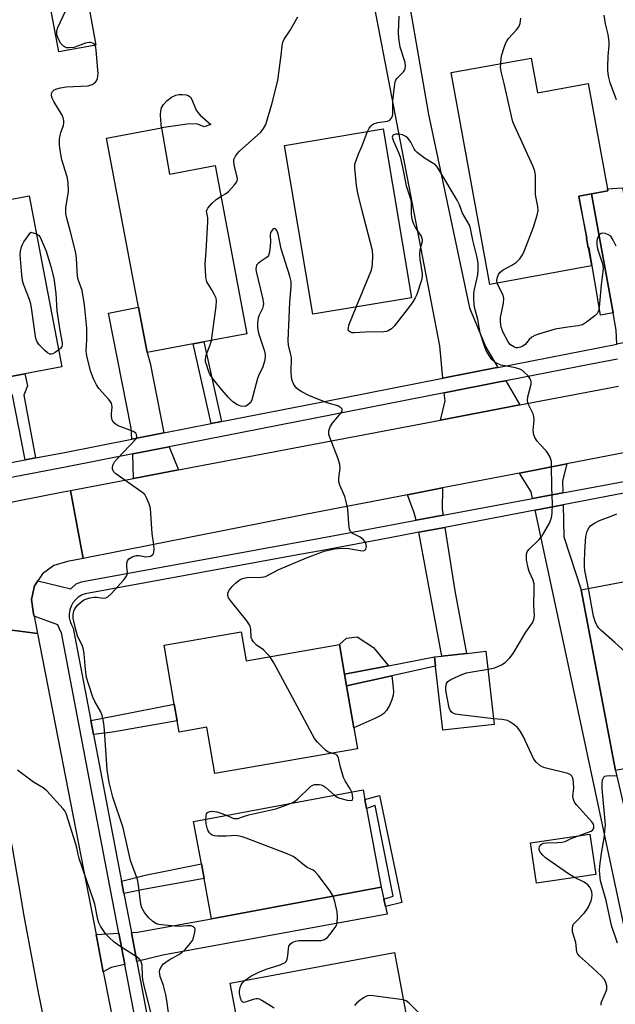
# Model space of a CAD drawing. Units: inches. Extents: x 1297759 to 1303760, y 485451 to 489451.
# Drawn here: x 1299410 to 1299592, y 487737 to 488039 of the extents above; entities that cross this region are included whole.
import ezdxf

# ---------------------------------------------------------------- set-up
doc = ezdxf.new("R2010")
doc.units = ezdxf.units.IN
doc.header["$MEASUREMENT"] = 0
for name, color, linetype in [('BLDG-Footprint', 5, 'Continuous'), ('CULTRL-Pad', 6, 'Continuous'), ('TRANS-Driveway', 251, 'Continuous'), ('TRANS-Non Street Sidewalk', 7, 'Continuous'), ('TRANS-Road', 130, 'Continuous'), ('TRANS-Street Sidewalk', 7, 'Continuous'), ('Undefined', 1, 'Continuous')]:
    doc.layers.add(name, color=color, linetype=linetype)

msp = doc.modelspace()

# ---------------------------------------------------------------- linework, layer by layer
at = {"layer": 'BLDG-Footprint'}
for points, elevation in [([(1299433.14, 488030.86), (1299421.78, 488028.78), (1299417.97, 488049.63), (1299429.33, 488051.71)], 357.76), ([(1299566.42, 488026.9), (1299568.35, 488016.29), (1299583.91, 488019.13), (1299589.89, 487986.28), (1299581.02, 487984.66), (1299584.91, 487963.31), (1299553.76, 487957.63), (1299541.95, 488022.44)], 391.32), ([(1299453.29, 488005.58), (1299455.68, 487991.34), (1299469.66, 487993.98), (1299479.39, 487942.53), (1299466.18, 487940.03), (1299462.98, 487939.43), (1299448.83, 487936.75), (1299446.21, 487950.63), (1299436.42, 488002.39)], 359.6), ([(1299529.83, 487953.56), (1299499.62, 487948.48), (1299490.93, 488000.13), (1299521.14, 488005.21)], 361.87), ([(1299403.3, 487928.7), (1299392.79, 487926.69), (1299382.79, 487979.04), (1299412.78, 487984.77), (1299422.78, 487932.42), (1299411.43, 487930.26)], 357.28), ([(1299623.39, 487814.86), (1299592.28, 487808.93), (1299581.74, 487864.19), (1299612.84, 487870.13)], 364.45), ([(1299477.61, 487851.31), (1299479.14, 487842.51), (1299507.75, 487847.45), (1299509.32, 487838.36), (1299509.94, 487834.78), (1299512.14, 487822), (1299513.26, 487815.54), (1299469.57, 487807.99), (1299467.13, 487822.13), (1299458.65, 487820.66), (1299458.06, 487824.08), (1299457.18, 487829.21), (1299454.06, 487847.24)], 360.28), ([(1299555.15, 487823), (1299539.4, 487821.23), (1299537.2, 487840.78), (1299536.88, 487843.64), (1299539.09, 487843.89), (1299546.66, 487844.74), (1299552.62, 487845.41)], 361.82), ([(1299520.53, 487773.17), (1299468.59, 487763.56), (1299466.31, 487775.89), (1299465.49, 487780.32), (1299463.08, 487793.35), (1299515.02, 487802.96), (1299515.56, 487800.05), (1299516.07, 487797.3)], 360.05), ([(1299586.23, 487777.13), (1299568.07, 487774.42), (1299566.24, 487786.73), (1299584.4, 487789.44)], 362.26), ([(1299490.09, 487716.83), (1299479.72, 487714.89), (1299479.43, 487716.45), (1299477.56, 487726.47), (1299476.62, 487731.49), (1299474.3, 487743.86), (1299524.56, 487753.27), (1299529.98, 487724.3)], 360.24)]:
    msp.add_lwpolyline(points, close=True, dxfattribs=dict(at, elevation=elevation))
at = {"layer": 'CULTRL-Pad'}
for points in [[(1299465.15, 488009.42), (1299468.35, 488006.51), (1299466.33, 488005.87), (1299464.1, 488006.73), (1299461.12, 488006.62), (1299453.29, 488005.58), (1299453.04, 488007.87), (1299452.96, 488009.47), (1299453.03, 488010.69), (1299453.25, 488011.63), (1299453.87, 488012.66), (1299455.01, 488013.86), (1299456.35, 488014.9), (1299457.62, 488015.56), (1299458.56, 488015.74), (1299459.7, 488015.76), (1299460.81, 488015.63), (1299461.66, 488015.34), (1299462.13, 488014.9), (1299462.54, 488014.22), (1299463.89, 488010.98), (1299464.39, 488010.25)], [(1299522.81, 487840.94), (1299509.32, 487838.36), (1299507.75, 487847.45), (1299509.86, 487849.37), (1299513.21, 487849.78), (1299518.15, 487846.59)], [(1299518.59, 487824.83), (1299512.14, 487822), (1299509.94, 487834.78), (1299523.84, 487837.84), (1299524.22, 487834.23), (1299524.25, 487832.97), (1299524.17, 487831.95), (1299523.79, 487830.53), (1299523.04, 487828.79), (1299522.15, 487827.3), (1299521.29, 487826.3), (1299520.38, 487825.71)]]:
    msp.add_lwpolyline(points, close=True, dxfattribs=at)
at = {"layer": 'TRANS-Driveway'}
for points in [[(1299556.27, 487932.24), (1299555.94, 487932.17), (1299539.42, 487928.94), (1299538.49, 487938.81), (1299534.77, 487957.95), (1299517.52, 488047.57), (1299528.06, 488049.71), (1299535.05, 488009.57), (1299547.6, 487950.45), (1299552.61, 487938.47)], [(1299603.82, 487941.48), (1299592.7, 487939.32), (1299592.52, 487943.62), (1299591.56, 487948.89), (1299584.93, 487985.37), (1299589.89, 487986.28), (1299589.79, 487986.83), (1299594.37, 487987.19), (1299601.25, 487948.85)], [(1299454, 487912.21), (1299444.15, 487910.29), (1299443.93, 487913.6), (1299437.05, 487948.85), (1299446.21, 487950.63), (1299448.83, 487936.75), (1299449.75, 487933.5)], [(1299563.02, 487920.74), (1299538.69, 487916.11), (1299540.07, 487922.03), (1299539.84, 487924.46), (1299556.8, 487927.78), (1299558.67, 487928.15)], [(1299458.44, 487900.85), (1299444.69, 487898.23), (1299444.46, 487905.79), (1299455.66, 487907.98)], [(1299576.12, 487893.83), (1299566.87, 487892.11), (1299566.43, 487894.18), (1299562.87, 487899.92), (1299577.34, 487902.72), (1299576.03, 487897.55)], [(1299539.47, 487887.01), (1299531.2, 487885.47), (1299530.66, 487887.78), (1299528.63, 487893.28), (1299539.28, 487895.35), (1299539.19, 487888.8)], [(1299567.63, 487888.58), (1299576.21, 487890.22), (1299576.45, 487880.45), (1299581.74, 487864.19), (1299592.28, 487808.93), (1299603.62, 487760.49), (1299595.58, 487758.29), (1299579.27, 487834.44)], [(1299532.08, 487881.78), (1299540.04, 487883.3), (1299543.03, 487863.92), (1299546.66, 487844.74), (1299539.09, 487843.89)], [(1299521.35, 487769.58), (1299521.88, 487767.26), (1299522.41, 487764.96), (1299453.68, 487752.38), (1299445.72, 487750.48), (1299444.03, 487759.35), (1299445.87, 487759.45), (1299468.59, 487763.56), (1299520.53, 487773.17)], [(1299441.99, 487749.58), (1299437.85, 487748.59), (1299435.43, 487747.33), (1299433.21, 487758.73), (1299440.17, 487759.13)]]:
    msp.add_lwpolyline(points, close=True, dxfattribs=at)
at = {"layer": 'TRANS-Non Street Sidewalk'}
for points in [[(1299591.56, 487948.89), (1299587.68, 487948.27), (1299584.21, 487968.83), (1299583.91, 487968.75), (1299583.36, 487971.79), (1299583.56, 487971.82), (1299581.34, 487982.86), (1299581.02, 487984.66), (1299584.93, 487985.37)], [(1299471.59, 487915.66), (1299468.45, 487915.04), (1299462.98, 487939.43), (1299466.18, 487940.03)], [(1299414.71, 487904.56), (1299411.51, 487903.94), (1299407.61, 487923.76), (1299403.56, 487926.13), (1299403.3, 487928.7), (1299411.43, 487930.26), (1299412.22, 487926.61), (1299411.14, 487923.79)], [(1299523.84, 487837.84), (1299509.94, 487834.78), (1299509.32, 487838.36), (1299522.81, 487840.94), (1299536.88, 487843.64), (1299537.2, 487840.79)], [(1299432.47, 487819.89), (1299431.65, 487824.18), (1299439.49, 487825.75), (1299457.18, 487829.21), (1299458.06, 487824.09), (1299438.3, 487820.68)], [(1299521.88, 487767.26), (1299521.35, 487769.58), (1299524.21, 487770.41), (1299518.72, 487798.16), (1299516.07, 487797.3), (1299515.56, 487800.05), (1299520.03, 487801.29), (1299526.89, 487768.56)], [(1299441.74, 487771.32), (1299441.02, 487775.08), (1299448.25, 487776.93), (1299465.49, 487780.32), (1299466.31, 487775.89), (1299448.24, 487772.55)]]:
    msp.add_lwpolyline(points, close=True, dxfattribs=at)
at = {"layer": 'TRANS-Road'}
for points in [[(1299611.17, 487909.28), (1299577.34, 487902.72), (1299562.87, 487899.92), (1299539.28, 487895.35), (1299528.63, 487893.28), (1299497.24, 487887.19), (1299429.32, 487873.76), (1299425.4, 487894.56), (1299444.69, 487898.23), (1299458.44, 487900.85), (1299538.69, 487916.11), (1299563.02, 487920.74), (1299593.23, 487926.49)], [(1299418.36, 487727.15), (1299416.2, 487738.07), (1299415.72, 487740.51), (1299411.26, 487764.4), (1299409.65, 487773.55), (1299407.59, 487785.31), (1299407.05, 487788.34), (1299406.47, 487791.13), (1299404.68, 487799.7), (1299400.73, 487818.56), (1299396.77, 487845.25), (1299395.63, 487850.66), (1299394.06, 487853.59), (1299415.26, 487850.86), (1299433.21, 487758.73), (1299435.43, 487747.33), (1299435.71, 487745.84), (1299437.31, 487737.65), (1299437.32, 487737.61), (1299440.05, 487723.58)]]:
    msp.add_lwpolyline(points, dxfattribs=at)
msp.add_lwpolyline([(1299429.32, 487873.76), (1299424.5, 487872.81), (1299420.3, 487871.65), (1299416.79, 487869.08), (1299415.39, 487866.94), (1299414.41, 487865.44), (1299413.47, 487861.19), (1299414.08, 487856.88), (1299414.23, 487856.13), (1299415.26, 487850.86), (1299394.06, 487853.59), (1299393.6, 487854.47), (1299393.02, 487855.55), (1299389.14, 487859.5), (1299384.31, 487862.21), (1299378.91, 487863.45), (1299377.51, 487863.38), (1299373.53, 487863.17), (1299366.99, 487861.96), (1299363.02, 487882.29), (1299389.84, 487887.57), (1299401.86, 487889.94), (1299423.13, 487894.13), (1299425.4, 487894.56)], close=True, dxfattribs=at)
at = {"layer": 'TRANS-Street Sidewalk'}
for points in [[(1299398.13, 487901.38), (1299411.51, 487903.94), (1299414.71, 487904.56), (1299423.54, 487906.25), (1299444.15, 487910.29), (1299454, 487912.21), (1299468.45, 487915.04), (1299471.59, 487915.66), (1299508.93, 487922.97), (1299539.42, 487928.94), (1299555.94, 487932.17), (1299556.27, 487932.24), (1299592.7, 487939.32)], [(1299592.88, 487934.8), (1299584.79, 487933.22), (1299558.67, 487928.15), (1299556.8, 487927.78), (1299539.84, 487924.46), (1299455.66, 487907.98), (1299444.46, 487905.79), (1299424.39, 487901.86), (1299399.2, 487897.03)]]:
    msp.add_lwpolyline(points, dxfattribs=at)
for points in [[(1299446.59, 487725.44, 0), (1299441.99, 487749.58, 0), (1299440.17, 487759.13, 0), (1299432.23, 487800.69, 0), (1299422.62, 487851.04, 0), (1299422.19, 487851.77, 0), (1299421.57, 487853.43, 0), (1299414.23, 487856.13, 0), (1299414.08, 487856.88, 0), (1299413.47, 487861.19, 0), (1299414.41, 487865.44, 0), (1299415.39, 487866.94, 0), (1299425.47, 487864.44, 0), (1299427.18, 487866, 0), (1299428.8, 487866.63, 0), (1299430.32, 487866.94, 0), (1299502.4, 487880.11, 0), (1299515.05, 487882.46, 0), (1299531.2, 487885.47, 0), (1299539.47, 487887.01, 0), (1299566.87, 487892.11, 0), (1299576.12, 487893.83, 0), (1299610.19, 487900.18, 0)], [(1299616.55, 487897.93, 0), (1299576.21, 487890.22, 0), (1299567.63, 487888.58, 0), (1299540.04, 487883.3, 0), (1299532.08, 487881.78, 0), (1299523.21, 487880.08, 0), (1299503.1, 487876.34, 0), (1299494.99, 487874.86, 0), (1299431.05, 487863.18, 0), (1299429.89, 487862.94, 0), (1299428.79, 487862.51, 0), (1299427.79, 487861.89, 0), (1299426.9, 487861.11, 0), (1299426.16, 487860.19, 0), (1299425.59, 487859.16, 0), (1299425.2, 487858.04, 0), (1299425.01, 487856.88, 0), (1299425.03, 487855.69, 0), (1299425.25, 487854.53, 0), (1299425.67, 487853.43, 0), (1299426.26, 487852.41, 0), (1299431.65, 487824.18, 0), (1299432.47, 487819.89, 0), (1299441.02, 487775.08, 0), (1299441.74, 487771.32, 0), (1299444.03, 487759.35, 0), (1299445.72, 487750.48, 0), (1299450.35, 487726.2, 0)]]:
    msp.add_polyline3d(points, dxfattribs=at)
at = {"layer": 'Undefined'}
for points, elevation in [([(1299432.97, 488030.83), (1299432.65, 488031.25), (1299432.26, 488031.47), (1299431.57, 488031.64), (1299431.08, 488031.67), (1299430, 488031.42), (1299427.57, 488030.5), (1299426.47, 488030.16), (1299425.02, 488029.98), (1299424.19, 488030.06), (1299423.21, 488030.56), (1299422.41, 488031.36), (1299421.7, 488032.64), (1299421.24, 488034.01), (1299421.25, 488035.17), (1299421.56, 488036.27), (1299425.53, 488044.82), (1299426.18, 488045.78), (1299427.16, 488046.84), (1299428.21, 488047.85), (1299429.79, 488049.16)], 358), ([(1299471.45, 487984.52), (1299472.86, 487985.34), (1299473.73, 487986.04), (1299475.47, 487987.95), (1299475.99, 487988.61), (1299476.38, 487989.3), (1299476.49, 487989.79), (1299476.43, 487990.55), (1299475.59, 487993.73), (1299475.38, 487995.05), (1299475.46, 487995.87), (1299475.88, 487996.91), (1299476.38, 487997.57), (1299477.16, 487998.37), (1299483.67, 488004.23), (1299484.51, 488005.34), (1299485.16, 488006.57), (1299487.08, 488012.82), (1299488.84, 488020.04), (1299489.22, 488022.33), (1299489.94, 488027.79), (1299490.23, 488030.62), (1299490.44, 488031.71), (1299490.85, 488032.66), (1299492.58, 488035.26), (1299494.97, 488039.54)], 360), ([(1299516.33, 488004.41), (1299516.89, 488005.4), (1299517.38, 488006.1), (1299517.75, 488006.5), (1299518.19, 488006.8), (1299519.51, 488007.2), (1299522.45, 488007.55), (1299523.13, 488007.9), (1299523.81, 488008.69), (1299524, 488009.17), (1299524.08, 488009.71), (1299524.06, 488013.76), (1299524.59, 488018.17), (1299524.84, 488019.6), (1299525.01, 488020.14), (1299525.28, 488020.62), (1299527.32, 488022.7), (1299527.63, 488023.15), (1299527.84, 488023.64), (1299527.94, 488024.44), (1299527.83, 488025.56), (1299526.33, 488030.18), (1299525.89, 488032.98), (1299525.8, 488034.7), (1299526.02, 488039.73)], 362), ([(1299557.12, 488025.21), (1299557.27, 488026.72), (1299557.47, 488027.84), (1299558.06, 488029.84), (1299558.67, 488031.51), (1299559.06, 488032.26), (1299559.53, 488032.89), (1299561.98, 488035.53), (1299562.66, 488036.41), (1299563.07, 488037.43), (1299563.28, 488039.11)], 364), ([(1299592.58, 488014.07), (1299590.69, 488019.35), (1299590.15, 488021.39), (1299589.94, 488023.11), (1299589.9, 488024.27), (1299590.07, 488027.5), (1299590.34, 488030.71), (1299590.36, 488031.87), (1299590.06, 488034.14), (1299589.21, 488037.41), (1299588.81, 488039.97)], 366), ([(1299455.78, 487731.9), (1299454.91, 487738.58), (1299454.59, 487740.29), (1299453.88, 487743.11), (1299452.89, 487745.83), (1299452.71, 487746.64), (1299452.66, 487747.45), (1299452.76, 487747.96), (1299452.96, 487748.44), (1299453.38, 487749.13), (1299453.9, 487749.76), (1299454.58, 487750.3), (1299455.57, 487750.94), (1299458.56, 487752.6), (1299459.45, 487753.19), (1299460.47, 487754.09), (1299462.16, 487756.04), (1299462.8, 487756.94), (1299463.11, 487757.73), (1299463.5, 487759.4), (1299463.53, 487760.42), (1299463.45, 487760.64), (1299463.2, 487760.97), (1299462.82, 487761.2), (1299462.31, 487761.33), (1299461.17, 487761.38), (1299458.64, 487761.21), (1299457.33, 487761.24), (1299453.3, 487761.64), (1299452.45, 487761.79), (1299451.69, 487762.04), (1299450.56, 487762.7), (1299449.34, 487763.87), (1299448.1, 487765.44), (1299447.28, 487766.91), (1299446.96, 487768.05), (1299446.21, 487773.78), (1299445.89, 487775.53), (1299443.77, 487781.38), (1299441.51, 487791.39), (1299438.31, 487800.71), (1299437.25, 487805.2), (1299436.67, 487809.15), (1299435.83, 487821.24), (1299435.64, 487823.26), (1299435.44, 487824.39), (1299435.07, 487825.77), (1299434.68, 487826.84), (1299432.86, 487830.03), (1299432.26, 487831.3), (1299430.87, 487835.41), (1299430.33, 487837.4), (1299430.09, 487838.85), (1299429.86, 487840.9), (1299429.62, 487844.61), (1299429.42, 487845.96), (1299429.09, 487846.95), (1299427.55, 487850.14), (1299426.94, 487852.4), (1299426.22, 487855.55), (1299426.17, 487856.39), (1299426.27, 487857.16), (1299426.4, 487857.67), (1299426.72, 487858.4), (1299427.57, 487859.5), (1299429.05, 487860.84), (1299429.54, 487861.12), (1299430.33, 487861.42), (1299431.43, 487861.73), (1299432.55, 487861.93), (1299433.41, 487861.93), (1299435.41, 487861.68), (1299436.18, 487861.71), (1299436.88, 487862.04), (1299437.89, 487862.98), (1299441.75, 487867.27), (1299442.57, 487868.39), (1299442.77, 487868.87), (1299442.83, 487869.37), (1299442.63, 487871.26), (1299442.66, 487872.33), (1299442.84, 487873.06), (1299443.3, 487873.67), (1299444.52, 487874.4), (1299445.61, 487874.72), (1299446.47, 487874.67), (1299448.44, 487874.31), (1299449.16, 487874.34), (1299449.89, 487874.53), (1299450.5, 487874.86), (1299450.77, 487875.22), (1299450.91, 487875.7), (1299450.98, 487876.52), (1299450.93, 487877.97), (1299450.44, 487881.42), (1299449.88, 487889.05), (1299449.52, 487890.45), (1299448.71, 487892.35), (1299448.11, 487893.32), (1299447.26, 487894.1), (1299439.31, 487899.65), (1299438.6, 487900.4), (1299438.27, 487901.23), (1299438.26, 487901.72), (1299438.36, 487902.21), (1299438.54, 487902.69), (1299438.92, 487903.31), (1299439.8, 487904.36), (1299445.27, 487910.13), (1299445.57, 487910.58), (1299445.74, 487911.04), (1299445.63, 487911.74), (1299445.36, 487912.16), (1299444.71, 487912.61), (1299440.04, 487914.36), (1299439.05, 487914.94), (1299438.47, 487915.52), (1299438.16, 487916.19), (1299437.96, 487917.21), (1299437.96, 487918.02), (1299438.19, 487920.03), (1299438.09, 487920.83), (1299437.93, 487921.32), (1299437.18, 487922.42), (1299434.1, 487925.78), (1299433.31, 487926.95), (1299432.49, 487928.74), (1299431.65, 487930.85), (1299430.47, 487935.28), (1299430.28, 487936.41), (1299430.24, 487937.25), (1299430.42, 487940.72), (1299430.4, 487944.27), (1299429.67, 487951.36), (1299428.93, 487955.72), (1299427.75, 487959.18), (1299427.52, 487960.2), (1299427.27, 487965.53), (1299427.05, 487967.29), (1299425.42, 487973.67), (1299424.25, 487977.88), (1299423.96, 487979.28), (1299423.92, 487980.06), (1299423.99, 487981.13), (1299424.79, 487985.97), (1299424.7, 487988.85), (1299424.39, 487990.51), (1299422.77, 487995.77), (1299422.21, 487998.56), (1299422.05, 488000.29), (1299422.08, 488002.08), (1299422.19, 488003.25), (1299422.43, 488004.09), (1299423.28, 488006.25), (1299423.39, 488007.02), (1299423.35, 488007.82), (1299423.2, 488008.61), (1299422.89, 488009.4), (1299420.27, 488013.61), (1299419.75, 488014.59), (1299419.53, 488015.34), (1299419.58, 488016.04), (1299419.86, 488016.67), (1299420.44, 488017.17), (1299421.21, 488017.5), (1299422.36, 488017.78), (1299424.1, 488018.08), (1299430.79, 488018.44), (1299432.03, 488018.8), (1299432.67, 488019.19), (1299433.03, 488019.52), (1299433.31, 488019.94), (1299433.62, 488020.67), (1299433.8, 488021.44), (1299433.84, 488022.03), (1299433.28, 488029.26), (1299433.17, 488030.13), (1299432.97, 488030.83)], 358), ([(1299556.07, 487958.05), (1299555.92, 487958.81), (1299556.02, 487959.59), (1299556.45, 487960.65), (1299556.93, 487961.35), (1299557.84, 487962.06), (1299560.72, 487963.66), (1299561.97, 487964.46), (1299562.98, 487965.48), (1299563.81, 487966.66), (1299564.41, 487968), (1299567.19, 487975.12), (1299568.34, 487978.84), (1299568.61, 487980.28), (1299568.51, 487981.42), (1299567.98, 487984), (1299567.82, 487985.15), (1299567.78, 487990.91), (1299567.62, 487992.31), (1299567.01, 487993.96), (1299561.65, 488005.51), (1299560.85, 488007.42), (1299560.39, 488009.15), (1299558.19, 488019.1), (1299557.34, 488022.35), (1299557.09, 488023.95), (1299557.12, 488025.21)], 364), ([(1299553.25, 487839.87), (1299555.28, 487840.32), (1299557.35, 487841.19), (1299558.5, 487842), (1299559.93, 487843.37), (1299560.99, 487844.73), (1299564.81, 487851.22), (1299566.82, 487854.05), (1299567.31, 487855.08), (1299567.51, 487856.18), (1299567.27, 487859.5), (1299567.38, 487864.25), (1299567.33, 487866.02), (1299567.07, 487867.14), (1299565.88, 487869.78), (1299565.53, 487870.9), (1299565.06, 487873.33), (1299564.98, 487874.36), (1299565.01, 487875.14), (1299565.24, 487875.86), (1299565.74, 487876.52), (1299568.87, 487879.59), (1299569.82, 487880.7), (1299572.03, 487884.62), (1299572.73, 487886.24), (1299572.93, 487887.66), (1299573, 487890.52), (1299572.77, 487895.59), (1299572.71, 487902.27), (1299572.64, 487903.43), (1299572.25, 487904.79), (1299571.59, 487906.05), (1299571.04, 487906.72), (1299569.22, 487908.61), (1299568.32, 487909.69), (1299567.53, 487910.82), (1299567.22, 487911.58), (1299567.09, 487913.03), (1299567.36, 487916.11), (1299567.31, 487917.2), (1299567.03, 487918.02), (1299565.72, 487920.69), (1299565.43, 487921.52), (1299565.33, 487922.08), (1299565.44, 487923.19), (1299566.44, 487927.15), (1299566.46, 487927.97), (1299566.19, 487928.74), (1299565.49, 487929.65), (1299564.43, 487930.7), (1299563.76, 487931.27), (1299563.03, 487931.7), (1299561.67, 487932.09), (1299557.27, 487932.95), (1299556.26, 487933.34), (1299555.34, 487933.87), (1299554.44, 487934.69), (1299553.6, 487935.84), (1299552.69, 487937.38), (1299552.04, 487939), (1299550.83, 487942.86), (1299550.12, 487946.93), (1299549.24, 487950.24), (1299549.05, 487951.39), (1299548.89, 487953.45), (1299548.88, 487954.91), (1299549.07, 487956.05), (1299550.11, 487960.61), (1299550.25, 487962.38), (1299550.25, 487964.15), (1299549.96, 487965.89), (1299548.56, 487971.19), (1299547.89, 487974.69), (1299547.56, 487975.81), (1299545.44, 487979.45), (1299544.47, 487981.97), (1299543.8, 487983.42), (1299538.51, 487992.33), (1299537.7, 487993.56), (1299537.11, 487994.21), (1299536.67, 487994.57), (1299533.75, 487996.24), (1299531.5, 487998.01), (1299530.93, 487998.63), (1299530.61, 487999.11), (1299529.57, 488001.18), (1299529.11, 488001.91), (1299528.72, 488002.34), (1299528.03, 488002.9), (1299527.01, 488003.36), (1299525.93, 488003.57), (1299524.88, 488003.57), (1299524.43, 488003.43), (1299524.1, 488003.2), (1299523.99, 488003.04), (1299523.94, 488002.65), (1299524.3, 488001.42), (1299525.83, 487997.98), (1299526.34, 487996.63), (1299527.19, 487992.98), (1299528.2, 487987.76), (1299529.61, 487983.49), (1299529.71, 487982.41), (1299529.69, 487979.11), (1299529.79, 487978.31), (1299530.06, 487977.25), (1299530.42, 487976.21), (1299530.92, 487975.15), (1299531.5, 487974.16), (1299532.74, 487972.38), (1299533.07, 487971.5), (1299533.07, 487970.76), (1299532.37, 487968.11), (1299532.25, 487966.77), (1299532.35, 487965.36), (1299533.05, 487960.91), (1299533.07, 487960.01), (1299532.88, 487958.93), (1299531.43, 487954.51), (1299530.93, 487953.5), (1299530.21, 487952.31), (1299529.22, 487950.91), (1299524.5, 487944.89), (1299523.67, 487944.07), (1299522.71, 487943.44), (1299522.19, 487943.27), (1299521.37, 487943.16), (1299515.61, 487943.02), (1299512.4, 487942.8), (1299511.57, 487942.84), (1299511.15, 487942.97), (1299510.8, 487943.19), (1299510.57, 487943.47), (1299510.46, 487943.85), (1299510.47, 487944.35), (1299510.63, 487945.16), (1299512.89, 487950.71)], 362), ([(1299512.89, 487950.71), (1299517.45, 487961.83), (1299517.76, 487962.95), (1299517.88, 487964.08), (1299517.98, 487966.34), (1299517.86, 487968.04), (1299514.51, 487981.01), (1299513.42, 487985.58), (1299513.02, 487987.91), (1299512.44, 487993.23), (1299512.5, 487994.39), (1299512.92, 487995.81), (1299513.69, 487997.76), (1299514.65, 487999.78), (1299516.33, 488004.41)], 362), ([(1299468.53, 487940.48), (1299470.02, 487950.96), (1299470.13, 487952.59), (1299469.96, 487953.4), (1299469.5, 487954.45), (1299468.66, 487955.99), (1299467.17, 487958.46), (1299466.93, 487959.25), (1299466.81, 487960.09), (1299466.63, 487963.79), (1299466.95, 487967.84), (1299467.48, 487976.82), (1299467.43, 487978.01), (1299467.12, 487979.58), (1299467.09, 487980.09), (1299467.2, 487980.56), (1299467.45, 487981.01), (1299468.73, 487982.48), (1299469.99, 487983.63), (1299471.45, 487984.52)], 360), ([(1299421.79, 487937.6), (1299420.71, 487936.83), (1299419.98, 487936.41), (1299419.5, 487936.26), (1299419.04, 487936.29), (1299418.37, 487936.68), (1299417.51, 487937.44), (1299415.82, 487939.11), (1299415.15, 487940.03), (1299414.87, 487940.82), (1299414.71, 487941.67), (1299413.6, 487949.78), (1299413.27, 487951.64), (1299412.85, 487953), (1299411.02, 487957.67), (1299410.68, 487958.83), (1299410.46, 487960.55), (1299410.02, 487966.65), (1299410.09, 487967.77), (1299410.38, 487969.11), (1299410.66, 487969.87), (1299411.07, 487970.62), (1299413.3, 487973.63), (1299415.02, 487973.06)], 358), ([(1299415.02, 487973.06), (1299415.55, 487972.74), (1299416.08, 487972.06), (1299417.98, 487967.79), (1299419.39, 487963.08), (1299420.29, 487959.5), (1299420.88, 487954.82), (1299421.25, 487949.58), (1299422.13, 487943.55), (1299422.89, 487939.77), (1299422.87, 487939.07), (1299422.75, 487938.68), (1299422.32, 487938.07), (1299421.79, 487937.6)], 358), ([(1299486.4, 487843.76), (1299485.65, 487844.63), (1299484.47, 487845.8), (1299483.83, 487846.31), (1299482.31, 487847.23), (1299481.42, 487848.23), (1299481.01, 487848.91), (1299480.73, 487849.61), (1299480.65, 487852.12), (1299480.45, 487852.93), (1299480.2, 487853.45), (1299479.35, 487854.66), (1299474.66, 487860.56), (1299473.81, 487861.75), (1299473.53, 487862.49), (1299473.62, 487863.22), (1299474.1, 487864.14), (1299474.92, 487865.16), (1299475.94, 487866.2), (1299476.83, 487866.98), (1299477.31, 487867.31), (1299478.08, 487867.67), (1299479.4, 487867.95), (1299483.75, 487868.04), (1299484.6, 487868.14), (1299485.14, 487868.29), (1299489.22, 487870.39), (1299497.68, 487873.99), (1299503.11, 487876.01), (1299506.23, 487876.77), (1299508.57, 487876.95), (1299510.58, 487876.78), (1299514.08, 487876.2), (1299515.15, 487876.16), (1299515.57, 487876.3), (1299515.82, 487876.59), (1299515.97, 487877), (1299516.02, 487877.48), (1299515.97, 487878), (1299515.81, 487878.5), (1299515.54, 487878.97), (1299515, 487879.61), (1299514.13, 487880.32), (1299512.43, 487881.08), (1299511.76, 487881.45), (1299511.22, 487881.94), (1299510.87, 487882.63), (1299510.6, 487884.36), (1299510.3, 487888.9), (1299510.04, 487890.3), (1299509.36, 487892.79), (1299507.85, 487896.18), (1299507.56, 487897.26), (1299507.58, 487898.37), (1299507.98, 487901.43), (1299507.87, 487902.55), (1299507.33, 487904.22), (1299504.7, 487911.07), (1299504.47, 487911.84), (1299504.47, 487912.86), (1299504.86, 487914.1), (1299505.59, 487915.15), (1299508.18, 487918.25), (1299508.55, 487918.88), (1299508.61, 487919.28), (1299508.56, 487919.45), (1299508.13, 487919.92), (1299507.25, 487920.44), (1299504.3, 487921.32), (1299502.65, 487921.91), (1299498.34, 487923.67), (1299496.23, 487924.74), (1299495.23, 487925.36), (1299494.6, 487925.92), (1299493.8, 487927.02), (1299493.23, 487928.25), (1299493.03, 487929.36), (1299492.95, 487930.8), (1299493.03, 487935.29), (1299492.89, 487936.12), (1299492.13, 487939.05), (1299492.01, 487940.44), (1299492.53, 487952.24), (1299492.93, 487957.01), (1299492.94, 487958.48), (1299492.56, 487960.12), (1299489.94, 487968.48), (1299488.98, 487973.1), (1299488.6, 487974.14), (1299488.19, 487974.67), (1299487.74, 487974.74), (1299487.37, 487974.54), (1299486.9, 487973.97), (1299486.68, 487973.49), (1299486.57, 487972.67), (1299486.61, 487970.8), (1299486.51, 487969.32), (1299486.29, 487967.58), (1299485.99, 487966.52), (1299485.7, 487966.09), (1299485.32, 487965.75), (1299483.48, 487964.58), (1299482.85, 487964.08), (1299482.38, 487963.5), (1299482.22, 487963), (1299482.17, 487962.44), (1299482.25, 487961.59), (1299484.22, 487953.56), (1299484.5, 487951.84), (1299484.42, 487951.04), (1299484.19, 487950.28), (1299483.1, 487948.05), (1299482.83, 487947.26), (1299482.64, 487945.84), (1299482.62, 487944.4), (1299483, 487942.69), (1299484.83, 487937.2), (1299485.03, 487936.11), (1299485.03, 487935.25), (1299484.81, 487934.11), (1299484.26, 487932.41), (1299482.93, 487929.68), (1299482.63, 487928.87), (1299480.95, 487922.32), (1299480.72, 487921.8), (1299480.41, 487921.35), (1299479.55, 487920.67), (1299479.06, 487920.43), (1299478.56, 487920.31), (1299477.59, 487920.36), (1299476.58, 487920.75), (1299475.15, 487921.68), (1299473.68, 487923.14), (1299471.7, 487925.33), (1299469.14, 487928.54), (1299468.11, 487930.12), (1299467.65, 487931.15), (1299466.99, 487933.09), (1299466.78, 487933.93), (1299466.7, 487934.72), (1299466.95, 487935.96), (1299468.19, 487939.15), (1299468.53, 487940.48)], 360), ([(1299592.44, 487969.38), (1299591.59, 487971.19), (1299590.83, 487972.35), (1299590.18, 487972.83), (1299589.15, 487973.21), (1299588.36, 487973.3), (1299587.93, 487973.22), (1299587.54, 487973.02), (1299587.21, 487972.66), (1299586.96, 487972.21), (1299586.69, 487971.45), (1299586.6, 487970.92), (1299586.59, 487969.84), (1299586.77, 487968.54), (1299588.2, 487964.28), (1299588.41, 487963.42), (1299588.48, 487962.63), (1299588.44, 487961.58), (1299587.88, 487957.5), (1299587.23, 487950.65), (1299587.02, 487949.51), (1299586.67, 487948.77), (1299585.9, 487947.98), (1299583.38, 487946.05), (1299582.17, 487945.31), (1299580.84, 487944.93), (1299577.73, 487944.6), (1299573.78, 487943.95), (1299568.66, 487942.45), (1299567.56, 487942.04), (1299566.65, 487941.48), (1299565.87, 487940.76), (1299564.57, 487939.23), (1299563.92, 487938.72), (1299563.15, 487938.39), (1299562.35, 487938.23), (1299561.82, 487938.24), (1299561.32, 487938.41), (1299560.16, 487939.19), (1299559.42, 487940.06), (1299557.93, 487942.94), (1299557.3, 487944.57), (1299557.03, 487946.3), (1299557.05, 487947.46), (1299557.99, 487951.85), (1299558.08, 487953.28), (1299557.84, 487954.37), (1299556.53, 487956.94), (1299556.07, 487958.05)], 364), ([(1299584, 487864.62), (1299582.9, 487870.06), (1299582.78, 487871.31), (1299582.78, 487872.68), (1299582.91, 487875.92), (1299583.23, 487880.53), (1299583.61, 487882.09), (1299584.22, 487883.27), (1299584.77, 487883.88), (1299585.84, 487884.6), (1299587.4, 487885.36), (1299590.99, 487886.68), (1299592.69, 487887.45)], 364), ([(1299596.41, 487809.72), (1299596.85, 487810.47), (1299598.07, 487813.57), (1299598.89, 487815.13), (1299609.13, 487830.41), (1299612.88, 487838.14), (1299613.16, 487838.9), (1299613.18, 487839.58), (1299612.75, 487840.07), (1299612.06, 487840.47), (1299607.56, 487842.47), (1299605.83, 487842.82), (1299598.41, 487843.68), (1299597.31, 487843.97), (1299596.52, 487844.27), (1299595.34, 487845.08), (1299592.08, 487848.08), (1299587.8, 487851.83), (1299587.17, 487852.45), (1299586.64, 487853.14), (1299586.06, 487854.45), (1299585.58, 487856.11), (1299584, 487864.62)], 364), ([(1299505.41, 487814.18), (1299504.34, 487814.53), (1299503.43, 487815.16), (1299500.98, 487817.6), (1299500.08, 487818.71), (1299499.35, 487819.98), (1299494.83, 487828.55), (1299487.61, 487841.8), (1299486.4, 487843.76)], 360), ([(1299554.96, 487824.68), (1299544.67, 487825.91), (1299543.32, 487826.15), (1299542.35, 487826.53), (1299541.97, 487826.85), (1299541.72, 487827.18), (1299541.34, 487828.11), (1299540.33, 487833.36), (1299540.31, 487834.43), (1299540.54, 487835.48), (1299540.95, 487836.11), (1299541.86, 487836.71), (1299545.27, 487838.28), (1299546.61, 487838.79), (1299547.75, 487839.04), (1299553.25, 487839.87)], 362), ([(1299580.94, 487788.92), (1299583.44, 487789.81), (1299584.78, 487790.38), (1299585.22, 487790.69), (1299585.51, 487791.07), (1299585.66, 487791.41), (1299585.69, 487791.85), (1299585.51, 487792.48), (1299585.08, 487793.17), (1299580.42, 487798.32), (1299579.87, 487799.02), (1299579.49, 487799.72), (1299579.28, 487800.45), (1299579.25, 487800.97), (1299579.49, 487803.64), (1299579.46, 487805.1), (1299579.31, 487806.26), (1299579.14, 487806.79), (1299578.91, 487807.19), (1299578.43, 487807.67), (1299577.69, 487808.03), (1299570.61, 487809.74), (1299569.81, 487810.02), (1299569.07, 487810.45), (1299567.96, 487811.42), (1299567.26, 487812.36), (1299563.96, 487819.39), (1299562.96, 487821.1), (1299562.16, 487822.15), (1299560.88, 487823.21), (1299559.92, 487823.84), (1299559.17, 487824.2), (1299557.55, 487824.51), (1299554.96, 487824.68)], 362), ([(1299511.5, 487802.31), (1299511.01, 487803.32), (1299509.45, 487805.72), (1299508.97, 487806.77), (1299508.07, 487809.93), (1299507.38, 487813.08), (1299507.09, 487813.47), (1299506.7, 487813.77), (1299505.41, 487814.18)], 360), ([(1299450.6, 487732.41), (1299447.84, 487743.53), (1299447.53, 487744.94), (1299447.41, 487746.02), (1299447.3, 487749.37), (1299446.95, 487750.67), (1299446.47, 487751.31), (1299445.8, 487751.83), (1299440.85, 487754.97), (1299438.8, 487756.42), (1299437.07, 487758.05), (1299436.05, 487759.13), (1299435.36, 487760.07), (1299434.61, 487761.31), (1299434.11, 487762.31), (1299433.78, 487763.29), (1299432.8, 487768.02), (1299432.48, 487769.22), (1299428.03, 487782.02), (1299427.7, 487783.17), (1299427.33, 487785.25), (1299427.04, 487786.36), (1299424.08, 487795.74), (1299423.69, 487796.52), (1299423.16, 487797.22), (1299418.15, 487802.72), (1299417.07, 487803.57), (1299414.1, 487805.3), (1299409.21, 487808.98)], 356), ([(1299592.88, 487756.04), (1299591.1, 487761.47), (1299589.4, 487769.13), (1299587.69, 487775.11), (1299587.43, 487777.09), (1299587.4, 487778.54), (1299587.57, 487780.55), (1299588.05, 487784.27), (1299588.8, 487788.23), (1299589.22, 487792.28), (1299588.2, 487803.41), (1299588.15, 487805), (1299588.29, 487806.02), (1299588.45, 487806.48), (1299588.69, 487806.86), (1299589.05, 487807.13), (1299589.48, 487807.3), (1299590.29, 487807.38), (1299592.85, 487807.26)], 364), ([(1299493.02, 487798.89), (1299494, 487799.43), (1299494.91, 487800.11), (1299498.91, 487804.03), (1299499.62, 487804.47), (1299500.15, 487804.61), (1299501.57, 487804.63), (1299502.12, 487804.53), (1299502.64, 487804.32), (1299503.55, 487803.68), (1299506.24, 487801.34)], 360), ([(1299506.24, 487801.34), (1299507.09, 487800.77), (1299507.87, 487800.44), (1299510.1, 487799.84), (1299511.34, 487799.69), (1299511.67, 487799.8), (1299511.77, 487799.95), (1299511.84, 487800.36), (1299511.72, 487801.43), (1299511.5, 487802.31)], 360), ([(1299473.06, 487795.2), (1299475.43, 487794.27), (1299476.18, 487794.17), (1299476.65, 487794.21), (1299478.33, 487794.87), (1299480.02, 487795.38), (1299488.29, 487797.2), (1299493.02, 487798.89)], 360), ([(1299466.85, 487794.05), (1299466.9, 487794.87), (1299467.09, 487795.64), (1299467.37, 487796.03), (1299468.02, 487796.37), (1299468.81, 487796.42), (1299470.21, 487796.21), (1299471.71, 487795.74), (1299473.06, 487795.2)], 360), ([(1299505.86, 487770.46), (1299504.89, 487771.99), (1299501.29, 487776.75), (1299500.34, 487777.87), (1299499.7, 487778.38), (1299497.88, 487779.27), (1299497, 487779.82), (1299494.32, 487782.1), (1299493.61, 487782.61), (1299491.75, 487783.44), (1299479.17, 487788.22), (1299477.61, 487788.74), (1299476.01, 487788.99), (1299473.12, 487788.83), (1299470.42, 487788.85), (1299469.54, 487788.92), (1299468.75, 487789.15), (1299468.33, 487789.44), (1299467.98, 487789.82), (1299467.53, 487790.48), (1299467.3, 487790.97), (1299466.92, 487792.56), (1299466.85, 487794.05)], 360), ([(1299579.75, 487776.16), (1299577.62, 487777.51), (1299570.88, 487782.22), (1299570.03, 487783), (1299569.32, 487783.86), (1299568.95, 487784.55), (1299568.89, 487785.18), (1299568.98, 487785.59), (1299569.24, 487786.03), (1299569.63, 487786.38), (1299570.22, 487786.65), (1299571.2, 487786.8), (1299574.52, 487786.86), (1299575.99, 487786.98), (1299576.83, 487787.23), (1299578.72, 487788.09), (1299580.94, 487788.92)], 362), ([(1299587.87, 487737.1), (1299587.92, 487737.79), (1299588.07, 487738.32), (1299589.26, 487740.92), (1299589.59, 487741.97), (1299589.64, 487743.01), (1299589.21, 487744.35), (1299588.77, 487745.09), (1299587.97, 487745.97), (1299584.04, 487749.69), (1299581.22, 487752.11), (1299580.7, 487752.72), (1299580.43, 487753.35), (1299580.16, 487756.33), (1299579.15, 487759.57), (1299579.11, 487760.63), (1299579.24, 487761.4), (1299579.46, 487761.88), (1299579.98, 487762.54), (1299582.72, 487765.22), (1299583.44, 487766.14), (1299583.98, 487767.18), (1299584.8, 487769.08), (1299585.05, 487769.92), (1299585.12, 487770.73), (1299584.98, 487771.79), (1299584.76, 487772.55), (1299584.4, 487773.25), (1299583.85, 487773.92), (1299583.41, 487774.28), (1299582.68, 487774.72), (1299579.75, 487776.16)], 362), ([(1299478.89, 487744.72), (1299480.59, 487746), (1299483.05, 487747.25), (1299485.26, 487748.15), (1299489.55, 487749.4), (1299491.08, 487750.12), (1299491.45, 487750.47), (1299491.75, 487751.15), (1299491.93, 487752.23), (1299492.11, 487754.3), (1299492.27, 487755.14), (1299492.65, 487755.81), (1299493.29, 487756.27), (1299494.33, 487756.7), (1299495.35, 487756.89), (1299501.01, 487756.86), (1299502.19, 487756.94), (1299503.19, 487757.23), (1299503.63, 487757.47), (1299504.06, 487757.82), (1299504.82, 487758.69), (1299506.39, 487760.82), (1299506.81, 487761.57), (1299507.05, 487762.38), (1299507.15, 487764.15), (1299507.05, 487765.63), (1299506.37, 487768.83), (1299505.86, 487770.46)], 360), ([(1299487.73, 487736.23), (1299484.02, 487738.55), (1299483.27, 487738.92), (1299482.76, 487739.05), (1299482.21, 487739.04), (1299481.65, 487738.92), (1299478.9, 487738.01), (1299478.51, 487737.94), (1299478.17, 487738), (1299477.76, 487738.48), (1299477.47, 487739.23), (1299477.15, 487740.65), (1299477.12, 487741.5), (1299477.33, 487742.54), (1299477.62, 487743.28), (1299478.1, 487743.96), (1299478.89, 487744.72)], 360), ([(1299527.28, 487738.73), (1299518.06, 487739.95), (1299517.19, 487740.02), (1299516.36, 487739.95), (1299515.86, 487739.77), (1299515.13, 487739.37), (1299513.96, 487738.57), (1299513.08, 487737.86), (1299512.34, 487737.02)], 360), ([(1299532.28, 487734.59), (1299529.12, 487737.77), (1299528.19, 487738.44), (1299527.28, 487738.73)], 360)]:
    msp.add_lwpolyline(points, dxfattribs=dict(at, elevation=elevation))

doc.saveas('drawing.dxf')
